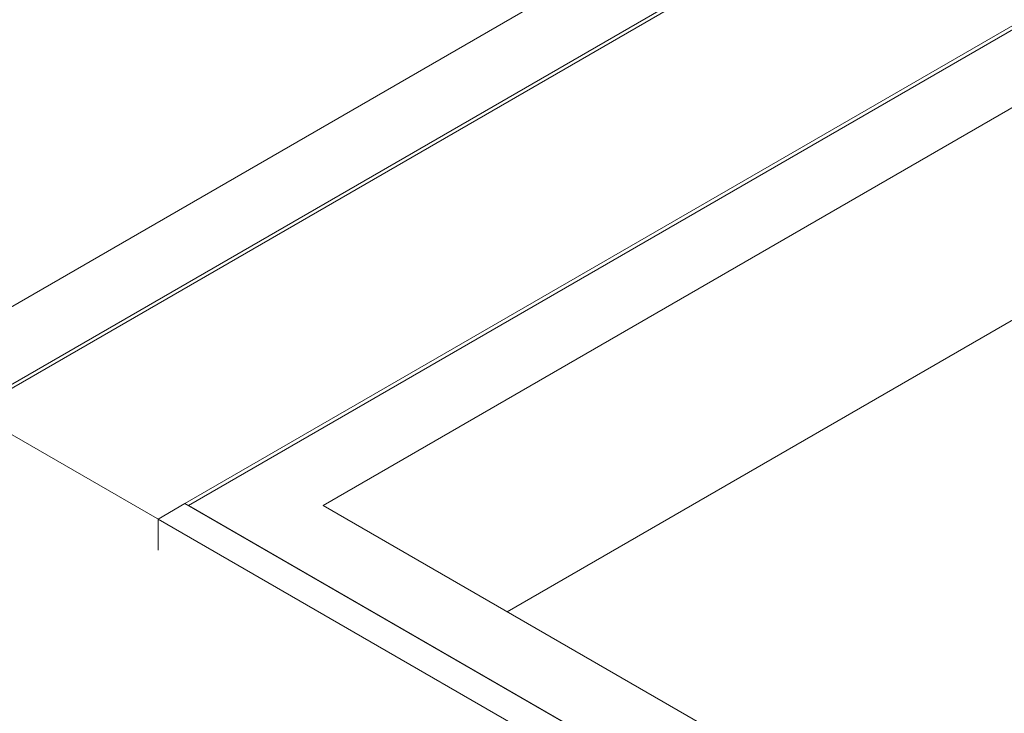
# Model space of a CAD drawing. Units: centimetres. Extents: x -103 to 42, y -30 to 30.
# Drawn here: x -83 to -79, y -4 to -2 of the extents above; entities that cross this region are included whole.
import ezdxf

# ---------------------------------------------------------------- set-up
doc = ezdxf.new("R2010")
doc.units = ezdxf.units.CM
doc.header["$MEASUREMENT"] = 0
doc.layers.add('layer 1', color=7, linetype='Continuous')

msp = doc.modelspace()

# ---------------------------------------------------------------- linework, layer by layer
at = {"layer": 'layer 1', "color": 250, "lineweight": 18}
for points in [[(-102.97752, 4.56543), (-102.97752, 4.56543), (-65.50086, -17.07173), (-65.50086, -17.07173)], [(-82.64113, -2.58708), (-82.64113, -2.58708), (-77.50754, 0.3768), (-77.50754, 0.3768)], [(-77.08327, 0.3768), (-77.08327, 0.3768), (-82.64113, -2.83203), (-82.64113, -2.83203)], [(-82.63053, -2.83815), (-82.63053, -2.83815), (-77.06206, 0.3768), (-77.06206, 0.3768)], [(-76.47516, 0.03795), (-76.47516, 0.03795), (-82.04363, -3.177), (-82.04363, -3.177)], [(-82.03302, -3.18312), (-82.03302, -3.18312), (-76.47516, 0.02571), (-76.47516, 0.02571)], [(-76.47516, -0.21924), (-76.47516, -0.21924), (-81.60876, -3.18312), (-81.60876, -3.18312)], [(-81.0289, -3.51787), (-81.0289, -3.51787), (-76.47516, -0.88877), (-76.47516, -0.88877)], [(-82.04363, -3.177), (-82.04363, -3.177), (-82.12848, -3.22599), (-82.12848, -3.22599)], [(-76.05443, -6.63486), (-76.05443, -6.63486), (-82.04363, -3.177), (-82.04363, -3.177)], [(-82.04363, -3.177), (-82.04363, -3.177), (-82.04363, -3.177), (-82.04363, -3.177)], [(-76.06504, -6.62874), (-76.06504, -6.62874), (-82.03302, -3.18312), (-82.03302, -3.18312)], [(-81.60876, -3.18312), (-81.60876, -3.18312), (-76.06504, -6.38379), (-76.06504, -6.38379)], [(-76.13929, -6.68385), (-76.13929, -6.68385), (-82.12848, -3.22599), (-82.12848, -3.22599)], [(-82.12848, -3.22599), (-82.12848, -3.22599), (-82.12848, -3.22599), (-82.12848, -3.22599)], [(-82.12848, -3.22599), (-82.12848, -3.22599), (-82.12848, -3.32397), (-82.12848, -3.32397)]]:
    msp.add_open_spline(points, degree=3, dxfattribs=at)
at = {"layer": 'layer 1', "color": 250, "lineweight": 13}
msp.add_open_spline([(-82.69053, -2.90149), (-82.69053, -2.90149), (-82.10363, -3.24034), (-82.10363, -3.24034)], degree=3, dxfattribs=at)

doc.saveas('drawing.dxf')
